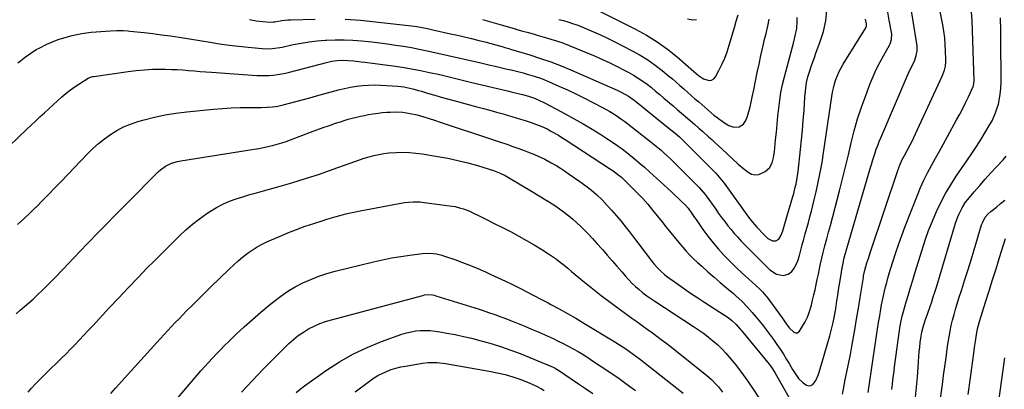
# Model space of a CAD drawing. Units: inches. Extents: x 1889953 to 1895297, y 448466 to 453799.
# Drawn here: x 1894239 to 1894860, y 448923 to 449156 of the extents above; entities that cross this region are included whole.
import ezdxf

# ---------------------------------------------------------------- set-up
doc = ezdxf.new("R2010")
doc.units = ezdxf.units.IN
doc.header["$MEASUREMENT"] = 0
doc.layers.add('7', color=7, linetype='Continuous')
doc.layers.add('8', color=7, linetype='Continuous')

msp = doc.modelspace()

# ---------------------------------------------------------------- linework, layer by layer
at = {"layer": '7', "color": 18}
for points in [[(1894757.9, 448919.92, 1852), (1894758.64, 448923.97, 1852), (1894759.44, 448928.02, 1852), (1894759.84, 448929.93, 1852), (1894760.86, 448934.93, 1852), (1894761.85, 448939.93, 1852), (1894762.81, 448944.95, 1852), (1894763.73, 448949.96, 1852), (1894764.38, 448953.58, 1852), (1894765.59, 448960.42, 1852), (1894766.77, 448967.26, 1852), (1894767.91, 448974.1, 1852), (1894769.02, 448980.95, 1852), (1894771.03, 448993.51, 1852), (1894771.2, 448994.46, 1852), (1894772.01, 448998.19, 1852), (1894773.31, 449002.66, 1852), (1894774.42, 449006.18, 1852), (1894775.57, 449009.7, 1852), (1894792.79, 449061.02, 1852), (1894794, 449064.28, 1852), (1894795.41, 449067.46, 1852), (1894796.97, 449070.57, 1852), (1894798.61, 449073.64, 1852), (1894800.6, 449077.29, 1852), (1894801.77, 449079.54, 1852), (1894802.89, 449081.83, 1852), (1894803.98, 449084.12, 1852), (1894820.72, 449120.46, 1852), (1894822.14, 449124.23, 1852), (1894822.79, 449126.84, 1852), (1894823.08, 449129.49, 1852), (1894823.11, 449130.84, 1852), (1894822.97, 449136.46, 1852), (1894822.75, 449140.6, 1852), (1894822.4, 449144.73, 1852), (1894821.83, 449148.84, 1852), (1894821.12, 449152.93, 1852), (1894817.51, 449170.82, 1852)], [(1894231.82, 449076.44, 1848), (1894242.97, 449087, 1848), (1894245.73, 449089.62, 1848), (1894248.5, 449092.23, 1848), (1894251.28, 449094.82, 1848), (1894254.08, 449097.4, 1848), (1894265.13, 449107.45, 1848), (1894267.82, 449109.76, 1848), (1894270.59, 449111.97, 1848), (1894273.48, 449114.02, 1848), (1894276.45, 449115.97, 1848), (1894281.7, 449119.21, 1848), (1894282.11, 449119.44, 1848), (1894283.85, 449120.1, 1848), (1894284.76, 449120.3, 1848), (1894285.22, 449120.38, 1848), (1894306.97, 449123.53, 1848), (1894312.1, 449124.15, 1848), (1894317.24, 449124.62, 1848), (1894322.39, 449124.86, 1848), (1894327.56, 449124.94, 1848), (1894330.63, 449124.92, 1848), (1894334.27, 449124.85, 1848), (1894337.9, 449124.71, 1848), (1894341.52, 449124.47, 1848), (1894345.14, 449124.17, 1848), (1894348.76, 449123.83, 1848), (1894352.38, 449123.51, 1848), (1894356.01, 449123.23, 1848), (1894359.63, 449122.97, 1848), (1894388.11, 449121.04, 1848), (1894390.73, 449120.93, 1848), (1894393.34, 449120.91, 1848), (1894395.95, 449121.02, 1848), (1894398.56, 449121.23, 1848), (1894401.16, 449121.56, 1848), (1894403.75, 449121.97, 1848), (1894406.31, 449122.49, 1848), (1894408.86, 449123.1, 1848), (1894432.11, 449129.19, 1848), (1894435.51, 449129.94, 1848), (1894438.97, 449130.4, 1848), (1894442.45, 449130.57, 1848), (1894445.93, 449130.43, 1848), (1894449.37, 449130.12, 1848), (1894453.98, 449129.62, 1848), (1894456.27, 449129.33, 1848), (1894474.12, 449126.99, 1848), (1894479.93, 449126.15, 1848), (1894485.73, 449125.21, 1848), (1894491.5, 449124.13, 1848), (1894497.25, 449122.95, 1848), (1894503.65, 449121.56, 1848), (1894506.19, 449120.99, 1848), (1894508.72, 449120.39, 1848), (1894511.24, 449119.75, 1848), (1894513.76, 449119.08, 1848), (1894516.27, 449118.41, 1848), (1894518.79, 449117.76, 1848), (1894521.32, 449117.14, 1848), (1894523.85, 449116.54, 1848), (1894546.51, 449111.26, 1848), (1894548.71, 449110.74, 1848), (1894553.1, 449109.67, 1848), (1894555.8, 449108.99, 1848), (1894559.64, 449107.89, 1848), (1894563.41, 449106.55, 1848), (1894567.09, 449104.98, 1848), (1894568.9, 449104.12, 1848), (1894570.68, 449103.21, 1848), (1894582.91, 449096.71, 1848), (1894588.6, 449093.6, 1848), (1894594.24, 449090.4, 1848), (1894599.8, 449087.07, 1848), (1894605.31, 449083.64, 1848), (1894609.02, 449081.27, 1848), (1894612.6, 449078.92, 1848), (1894616.12, 449076.49, 1848), (1894619.57, 449073.96, 1848), (1894622.97, 449071.36, 1848), (1894626.31, 449068.67, 1848), (1894629.6, 449065.93, 1848), (1894632.83, 449063.12, 1848), (1894636.02, 449060.26, 1848), (1894649.83, 449047.61, 1848), (1894651.41, 449046.15, 1848), (1894654.55, 449043.18, 1848), (1894656.1, 449041.68, 1848), (1894658.72, 449039.13, 1848), (1894660.44, 449037.14, 1848), (1894662.72, 449033.83, 1848), (1894664.51, 449031.27, 1848), (1894665.4, 449030, 1848), (1894669.73, 449023.85, 1848), (1894672.88, 449019.57, 1848), (1894676.15, 449015.4, 1848), (1894679.6, 449011.37, 1848), (1894683.18, 449007.44, 1848), (1894683.2, 449007.42, 1848), (1894686.91, 449003.6, 1848), (1894690.69, 448999.84, 1848), (1894694.55, 448996.17, 1848), (1894698.47, 448992.56, 1848), (1894705.48, 448986.26, 1848), (1894707.32, 448984.47, 1848), (1894709.56, 448981.88, 1848), (1894710.07, 448981.2, 1848), (1894719.77, 448967.94, 1848), (1894721.53, 448965.49, 1848), (1894724.22, 448961.69, 1848), (1894727.1, 448958.88, 1848), (1894729.06, 448958.42, 1848), (1894730.73, 448959.55, 1848), (1894732.71, 448962.72, 1848), (1894734.28, 448965.51, 1848), (1894735.69, 448968.38, 1848), (1894736.83, 448971.36, 1848), (1894738.2, 448975.94, 1848), (1894739.03, 448979.19, 1848), (1894739.83, 448982.45, 1848), (1894740.56, 448985.73, 1848), (1894741.25, 448989.02, 1848), (1894741.93, 448992.31, 1848), (1894742.62, 448995.6, 1848), (1894743.34, 448998.88, 1848), (1894744.07, 449002.16, 1848), (1894745.68, 449009.2, 1848), (1894746.72, 449013.5, 1848), (1894747.87, 449017.78, 1848), (1894749.06, 449022.04, 1848), (1894750.2, 449026.32, 1848), (1894755.91, 449048.22, 1848), (1894757.85, 449055.79, 1848), (1894759.74, 449063.37, 1848), (1894761.58, 449070.96, 1848), (1894763.38, 449078.56, 1848), (1894765.31, 449086.12, 1848), (1894767.43, 449093.63, 1848), (1894769.86, 449101.03, 1848), (1894772.5, 449108.38, 1848), (1894775.36, 449115.88, 1848), (1894777.2, 449120.37, 1848), (1894779.17, 449124.79, 1848), (1894781.35, 449129.11, 1848), (1894783.68, 449133.37, 1848), (1894787.61, 449140.19, 1848), (1894788.03, 449141, 1848), (1894788.89, 449143.58, 1848), (1894788.93, 449147.19, 1848), (1894787.41, 449155.79, 1848), (1894786.43, 449160.99, 1848)], [(1894444.02, 449156.45, 1844), (1894453.53, 449155.82, 1844), (1894463.02, 449154.92, 1844), (1894485.87, 449152.24, 1844), (1894489.23, 449151.79, 1844), (1894492.57, 449151.21, 1844), (1894495.9, 449150.54, 1844), (1894499.21, 449149.83, 1844), (1894510.47, 449147.32, 1844), (1894514.92, 449146.32, 1844), (1894519.36, 449145.29, 1844), (1894523.79, 449144.23, 1844), (1894528.22, 449143.14, 1844), (1894533.17, 449141.91, 1844), (1894535.12, 449141.41, 1844), (1894539, 449140.35, 1844), (1894543.61, 449139.02, 1844), (1894544.8, 449138.68, 1844), (1894547.18, 449138.02, 1844), (1894548.37, 449137.67, 1844), (1894560.56, 449133.94, 1844), (1894567.2, 449131.79, 1844), (1894573.79, 449129.49, 1844), (1894580.3, 449126.96, 1844), (1894586.75, 449124.29, 1844), (1894614.25, 449112.35, 1844), (1894615.73, 449111.68, 1844), (1894618.65, 449110.26, 1844), (1894622.88, 449107.87, 1844), (1894626.46, 449105.31, 1844), (1894627.33, 449104.63, 1844), (1894628.19, 449103.95, 1844), (1894648.55, 449087.54, 1844), (1894652.25, 449084.51, 1844), (1894654.89, 449082.2, 1844), (1894658.12, 449079.13, 1844), (1894658.91, 449078.34, 1844), (1894674.44, 449062.9, 1844), (1894675.6, 449061.73, 1844), (1894677.87, 449059.35, 1844), (1894680.06, 449056.9, 1844), (1894682.12, 449054.34, 1844), (1894683.1, 449053.03, 1844), (1894698.55, 449031.63, 1844), (1894701.03, 449028.35, 1844), (1894703.73, 449025.25, 1844), (1894708.25, 449020.55, 1844), (1894709.08, 449019.72, 1844), (1894710.82, 449018.16, 1844), (1894713.69, 449016.52, 1844), (1894715.8, 449016.61, 1844), (1894717.65, 449017.65, 1844), (1894719.15, 449020.15, 1844), (1894720.17, 449023, 1844), (1894721.05, 449025.91, 1844), (1894721.86, 449028.84, 1844), (1894722.7, 449031.76, 1844), (1894726.5, 449044.6, 1844), (1894727.06, 449046.55, 1844), (1894728.07, 449050.48, 1844), (1894728.53, 449052.46, 1844), (1894729.3, 449056.45, 1844), (1894729.85, 449060.47, 1844), (1894731.38, 449074.29, 1844), (1894732.01, 449080.42, 1844), (1894732.6, 449086.55, 1844), (1894733.12, 449092.69, 1844), (1894733.59, 449098.84, 1844), (1894734.19, 449107.49, 1844), (1894734.49, 449111.13, 1844), (1894734.86, 449114.78, 1844), (1894735.12, 449116.58, 1844), (1894735.92, 449120.13, 1844), (1894737.16, 449123.96, 1844), (1894738.12, 449126.73, 1844), (1894739.09, 449129.49, 1844), (1894740.09, 449132.24, 1844), (1894741.11, 449134.99, 1844), (1894743.87, 449142.34, 1844), (1894745.88, 449148.83, 1844), (1894747.36, 449155.4, 1844), (1894748.07, 449162.09, 1844)], [(1894601.99, 449162.82, 1838), (1894627.27, 449150.13, 1838), (1894634.2, 449146.32, 1838), (1894640.91, 449142.2, 1838), (1894647.31, 449137.59, 1838), (1894653.49, 449132.66, 1838), (1894664.08, 449123.57, 1838), (1894666.92, 449120.98, 1838), (1894670.07, 449118.89, 1838), (1894673.72, 449117.77, 1838), (1894675.25, 449117.94, 1838), (1894676.55, 449118.76, 1838), (1894677.69, 449120.03, 1838), (1894679.87, 449124.08, 1838), (1894681.8, 449127.95, 1838), (1894683.56, 449131.89, 1838), (1894685.07, 449135.93, 1838), (1894686.42, 449140.03, 1838), (1894689.71, 449151.23, 1838), (1894690.85, 449155.24, 1838), (1894691.95, 449159.25, 1838)], [(1894774.13, 448920.95, 1854), (1894779.32, 448956.68, 1854), (1894779.96, 448960.91, 1854), (1894780.63, 448965.14, 1854), (1894781.33, 448969.36, 1854), (1894782.07, 448973.58, 1854), (1894782.56, 448976.33, 1854), (1894783.1, 448979.16, 1854), (1894783.69, 448981.98, 1854), (1894784.35, 448984.79, 1854), (1894785.05, 448987.59, 1854), (1894785.8, 448990.37, 1854), (1894786.57, 448993.15, 1854), (1894787.38, 448995.91, 1854), (1894788.21, 448998.67, 1854), (1894789.83, 449003.97, 1854), (1894791.55, 449009.35, 1854), (1894793.34, 449014.7, 1854), (1894795.26, 449020.02, 1854), (1894797.25, 449025.3, 1854), (1894805.11, 449045.39, 1854), (1894807.1, 449050.19, 1854), (1894809.21, 449054.93, 1854), (1894811.52, 449059.58, 1854), (1894813.95, 449064.17, 1854), (1894816.47, 449068.72, 1854), (1894819, 449073.26, 1854), (1894821.52, 449077.81, 1854), (1894824.05, 449082.36, 1854), (1894829.92, 449092.93, 1854), (1894831.86, 449096.51, 1854), (1894833.75, 449100.12, 1854), (1894835.56, 449103.77, 1854), (1894837.31, 449107.45, 1854), (1894840.35, 449114, 1854), (1894840.53, 449114.43, 1854), (1894841.06, 449117.62, 1854), (1894839.62, 449155.74, 1854), (1894839.32, 449161.02, 1854)], [(1894237.35, 449128.88, 1846), (1894238.95, 449130.18, 1846), (1894242.19, 449132.73, 1846), (1894245.52, 449135.15, 1846), (1894249.02, 449137.29, 1846), (1894250.84, 449138.25, 1846), (1894255.76, 449140.66, 1846), (1894259.25, 449142.22, 1846), (1894262.8, 449143.63, 1846), (1894266.44, 449144.8, 1846), (1894270.14, 449145.8, 1846), (1894271.64, 449146.16, 1846), (1894274.64, 449146.81, 1846), (1894277.65, 449147.39, 1846), (1894280.68, 449147.86, 1846), (1894283.72, 449148.26, 1846), (1894286.83, 449148.57, 1846), (1894289.82, 449148.83, 1846), (1894292.83, 449149.02, 1846), (1894295.83, 449149.16, 1846), (1894299.82, 449149.31, 1846), (1894303.88, 449149.32, 1846), (1894306.92, 449149.13, 1846), (1894307.94, 449149.04, 1846), (1894317.01, 449148.05, 1846), (1894322.56, 449147.41, 1846), (1894328.09, 449146.7, 1846), (1894333.61, 449145.91, 1846), (1894339.13, 449145.06, 1846), (1894358.66, 449141.9, 1846), (1894364.65, 449140.98, 1846), (1894370.66, 449140.15, 1846), (1894376.68, 449139.42, 1846), (1894382.71, 449138.77, 1846), (1894391.6, 449137.9, 1846), (1894396.36, 449137.8, 1846), (1894399.53, 449138.11, 1846), (1894402.68, 449138.62, 1846), (1894404.24, 449138.93, 1846), (1894411.15, 449140.43, 1846), (1894416.17, 449141.41, 1846), (1894421.22, 449142.22, 1846), (1894426.31, 449142.8, 1846), (1894431.41, 449143.23, 1846), (1894432.21, 449143.27, 1846), (1894437.72, 449143.47, 1846), (1894443.24, 449143.48, 1846), (1894448.74, 449143.23, 1846), (1894454.25, 449142.8, 1846), (1894460.75, 449142.13, 1846), (1894465.77, 449141.56, 1846), (1894470.78, 449140.93, 1846), (1894475.77, 449140.2, 1846), (1894480.76, 449139.41, 1846), (1894485.73, 449138.53, 1846), (1894490.7, 449137.59, 1846), (1894495.64, 449136.58, 1846), (1894500.58, 449135.51, 1846), (1894527.79, 449129.38, 1846), (1894528.66, 449129.18, 1846), (1894530.39, 449128.77, 1846), (1894532.98, 449128.12, 1846), (1894534.71, 449127.7, 1846), (1894538.68, 449126.78, 1846), (1894541.22, 449126.2, 1846), (1894543.75, 449125.62, 1846), (1894546.29, 449125.06, 1846), (1894548.83, 449124.5, 1846), (1894551.36, 449123.92, 1846), (1894553.88, 449123.29, 1846), (1894556.39, 449122.61, 1846), (1894558.88, 449121.88, 1846), (1894563.34, 449120.52, 1846), (1894567.86, 449118.99, 1846), (1894572.28, 449117.19, 1846), (1894578.81, 449114.29, 1846), (1894584.24, 449111.83, 1846), (1894589.63, 449109.29, 1846), (1894594.98, 449106.64, 1846), (1894600.28, 449103.92, 1846), (1894606.88, 449100.46, 1846), (1894610.91, 449098.23, 1846), (1894614.84, 449095.83, 1846), (1894618.65, 449093.25, 1846), (1894620.51, 449091.89, 1846), (1894622.35, 449090.5, 1846), (1894637.17, 449078.9, 1846), (1894639.27, 449077.22, 1846), (1894641.35, 449075.51, 1846), (1894643.38, 449073.75, 1846), (1894645.39, 449071.96, 1846), (1894647.36, 449070.13, 1846), (1894649.32, 449068.29, 1846), (1894651.25, 449066.41, 1846), (1894653.16, 449064.52, 1846), (1894666.6, 449051.04, 1846), (1894667.3, 449050.34, 1846), (1894668.65, 449048.9, 1846), (1894671.18, 449045.87, 1846), (1894671.76, 449045.07, 1846), (1894677.82, 449036.52, 1846), (1894679.69, 449033.9, 1846), (1894681.59, 449031.31, 1846), (1894683.53, 449028.73, 1846), (1894685.48, 449026.18, 1846), (1894687.5, 449023.67, 1846), (1894689.57, 449021.22, 1846), (1894691.73, 449018.84, 1846), (1894693.94, 449016.51, 1846), (1894710.87, 448999.35, 1846), (1894712.09, 448998.24, 1846), (1894716.22, 448995.6, 1846), (1894720.71, 448994.77, 1846), (1894723.51, 448995.54, 1846), (1894725.78, 448997.21, 1846), (1894727.39, 448999.45, 1846), (1894729.39, 449003.26, 1846), (1894730.15, 449005.26, 1846), (1894730.78, 449007.32, 1846), (1894732.5, 449014.02, 1846), (1894733.43, 449017.57, 1846), (1894734.37, 449021.12, 1846), (1894735.35, 449024.66, 1846), (1894736.35, 449028.2, 1846), (1894737.34, 449031.73, 1846), (1894738.29, 449035.28, 1846), (1894739.18, 449038.84, 1846), (1894740.04, 449042.41, 1846), (1894741.23, 449047.51, 1846), (1894742.58, 449053.65, 1846), (1894743.83, 449059.81, 1846), (1894744.93, 449066, 1846), (1894745.92, 449072.21, 1846), (1894751.16, 449107.71, 1846), (1894751.63, 449110.4, 1846), (1894752.19, 449113.07, 1846), (1894752.9, 449115.71, 1846), (1894753.7, 449118.33, 1846), (1894754.67, 449120.88, 1846), (1894755.74, 449123.39, 1846), (1894756.99, 449125.81, 1846), (1894758.35, 449128.18, 1846), (1894772.55, 449150.95, 1846), (1894773.03, 449152.17, 1846), (1894773.05, 449153.47, 1846), (1894772.48, 449156.59, 1846)], [(1894383.55, 449156.22, 1844), (1894387.75, 449155.5, 1844), (1894391.97, 449154.96, 1844), (1894396.77, 449154.57, 1844), (1894398.46, 449154.75, 1844), (1894399.58, 449154.93, 1844), (1894404, 449155.67, 1844), (1894407.72, 449156.06, 1844), (1894409.59, 449156.15, 1844), (1894424.94, 449156.59, 1844)], [(1894530.71, 449156.31, 1842), (1894536.61, 449154.69, 1842), (1894542.49, 449152.98, 1842), (1894550.6, 449150.52, 1842), (1894552.41, 449149.99, 1842), (1894556.04, 449148.97, 1842), (1894559.69, 449148.01, 1842), (1894563.32, 449147.01, 1842), (1894565.14, 449146.49, 1842), (1894571.11, 449144.75, 1842), (1894575.88, 449143.27, 1842), (1894580.61, 449141.68, 1842), (1894585.29, 449139.94, 1842), (1894589.93, 449138.09, 1842), (1894601.79, 449133.12, 1842), (1894606.44, 449131.09, 1842), (1894611.06, 449128.98, 1842), (1894615.62, 449126.74, 1842), (1894620.13, 449124.41, 1842), (1894623.03, 449122.86, 1842), (1894626.02, 449121.17, 1842), (1894628.94, 449119.38, 1842), (1894631.77, 449117.44, 1842), (1894634.54, 449115.41, 1842), (1894637.24, 449113.29, 1842), (1894639.92, 449111.13, 1842), (1894642.57, 449108.94, 1842), (1894645.19, 449106.72, 1842), (1894650.88, 449101.82, 1842), (1894653.6, 449099.48, 1842), (1894656.33, 449097.15, 1842), (1894659.07, 449094.82, 1842), (1894661.81, 449092.5, 1842), (1894664.68, 449090.05, 1842), (1894667.25, 449087.82, 1842), (1894669.8, 449085.55, 1842), (1894673.34, 449082.34, 1842), (1894675.35, 449080.51, 1842), (1894677.36, 449078.67, 1842), (1894679.37, 449076.84, 1842), (1894682.01, 449074.43, 1842), (1894685.37, 449071.3, 1842), (1894688.66, 449068.1, 1842), (1894692.01, 449064.96, 1842), (1894695.55, 449062.04, 1842), (1894698.29, 449059.91, 1842), (1894700.52, 449058.79, 1842), (1894702.79, 449058.23, 1842), (1894705.1, 449058.53, 1842), (1894709.11, 449060.42, 1842), (1894711.71, 449062.7, 1842), (1894713.38, 449065.74, 1842), (1894714.36, 449069.21, 1842), (1894714.93, 449072.77, 1842), (1894715.67, 449080.28, 1842), (1894716.17, 449085.29, 1842), (1894716.66, 449090.3, 1842), (1894717.15, 449095.31, 1842), (1894717.63, 449100.32, 1842), (1894718.24, 449105.31, 1842), (1894719.01, 449110.27, 1842), (1894720.03, 449115.19, 1842), (1894721.22, 449120.07, 1842), (1894726.36, 449139.14, 1842), (1894726.95, 449141.4, 1842), (1894728.05, 449145.95, 1842), (1894728.95, 449150.54, 1842), (1894729.29, 449155.16, 1842), (1894729.25, 449157.49, 1842)], [(1894659.95, 449156.7, 1836), (1894663.38, 449156.09, 1836), (1894665.81, 449156.35, 1836)], [(1894789.08, 448922.84, 1856), (1894789.43, 448926.16, 1856), (1894789.73, 448928.91, 1856), (1894790.05, 448931.66, 1856), (1894790.39, 448934.41, 1856), (1894790.74, 448937.16, 1856), (1894793.8, 448960.05, 1856), (1894794.25, 448963.06, 1856), (1894794.81, 448966.06, 1856), (1894795.49, 448969.02, 1856), (1894795.88, 448970.5, 1856), (1894796.29, 448971.96, 1856), (1894798.12, 448978.12, 1856), (1894799.48, 448982.65, 1856), (1894800.84, 448987.19, 1856), (1894802.2, 448991.72, 1856), (1894803.58, 448996.25, 1856), (1894808.07, 449011.03, 1856), (1894810.06, 449017.13, 1856), (1894812.21, 449023.18, 1856), (1894814.59, 449029.13, 1856), (1894817.13, 449035.03, 1856), (1894819.93, 449040.79, 1856), (1894822.93, 449046.45, 1856), (1894826.21, 449051.94, 1856), (1894829.7, 449057.33, 1856), (1894836.41, 449067.14, 1856), (1894839.44, 449071.65, 1856), (1894842.41, 449076.2, 1856), (1894845.3, 449080.8, 1856), (1894848.14, 449085.43, 1856), (1894850.91, 449090.06, 1856), (1894852.23, 449092.45, 1856), (1894853.44, 449094.88, 1856), (1894854.48, 449097.4, 1856), (1894855.57, 449100.5, 1856), (1894856.25, 449102.86, 1856), (1894857.24, 449107.65, 1856), (1894857.75, 449112.53, 1856), (1894857.97, 449117.43, 1856), (1894858, 449119.89, 1856), (1894857.85, 449141.32, 1856), (1894857.77, 449149.33, 1856), (1894857.65, 449157.33, 1856)], [(1894236.2, 448970.45, 1852), (1894238.93, 448972.76, 1852), (1894241.66, 448975.1, 1852), (1894244.35, 448977.46, 1852), (1894247.01, 448979.87, 1852), (1894250, 448982.65, 1852), (1894252.77, 448985.3, 1852), (1894255.51, 448987.99, 1852), (1894258.21, 448990.72, 1852), (1894260.87, 448993.48, 1852), (1894269.9, 449002.98, 1852), (1894271.91, 449005.09, 1852), (1894273.92, 449007.2, 1852), (1894275.92, 449009.3, 1852), (1894277.93, 449011.4, 1852), (1894279.95, 449013.5, 1852), (1894281.97, 449015.59, 1852), (1894284, 449017.67, 1852), (1894286.04, 449019.75, 1852), (1894325.9, 449060.13, 1852), (1894327.39, 449061.49, 1852), (1894330.66, 449063.83, 1852), (1894334.3, 449065.59, 1852), (1894338.16, 449066.79, 1852), (1894340.15, 449067.19, 1852), (1894386.45, 449074.37, 1852), (1894389.4, 449074.88, 1852), (1894392.33, 449075.43, 1852), (1894395.25, 449076.07, 1852), (1894398.16, 449076.77, 1852), (1894401.04, 449077.56, 1852), (1894403.9, 449078.41, 1852), (1894406.73, 449079.36, 1852), (1894409.54, 449080.38, 1852), (1894422.18, 449085.19, 1852), (1894426.11, 449086.65, 1852), (1894430.04, 449088.08, 1852), (1894434, 449089.47, 1852), (1894437.96, 449090.82, 1852), (1894440.93, 449091.81, 1852), (1894443.43, 449092.61, 1852), (1894445.94, 449093.36, 1852), (1894448.48, 449094.05, 1852), (1894451.02, 449094.69, 1852), (1894453.58, 449095.27, 1852), (1894456.15, 449095.8, 1852), (1894458.74, 449096.27, 1852), (1894461.33, 449096.68, 1852), (1894464.77, 449097.19, 1852), (1894467.37, 449097.52, 1852), (1894469.97, 449097.77, 1852), (1894472.58, 449097.91, 1852), (1894475.91, 449097.97, 1852), (1894480.42, 449097.76, 1852), (1894484.89, 449097.08, 1852), (1894489.31, 449096.06, 1852), (1894493.67, 449094.82, 1852), (1894496.37, 449093.97, 1852), (1894501.04, 449092.48, 1852), (1894503.37, 449091.71, 1852), (1894538.17, 449080.22, 1852), (1894542.05, 449078.92, 1852), (1894545.92, 449077.6, 1852), (1894549.78, 449076.25, 1852), (1894553.63, 449074.87, 1852), (1894556.89, 449073.7, 1852), (1894559.1, 449072.87, 1852), (1894563.47, 449071.09, 1852), (1894567.76, 449069.13, 1852), (1894569.88, 449068.09, 1852), (1894574.04, 449065.87, 1852), (1894577.48, 449063.89, 1852), (1894579.96, 449062.39, 1852), (1894582.39, 449060.81, 1852), (1894584.79, 449059.19, 1852), (1894592.11, 449054.09, 1852), (1894595.78, 449051.38, 1852), (1894599.35, 449048.56, 1852), (1894602.77, 449045.55, 1852), (1894606.08, 449042.41, 1852), (1894609.41, 449038.98, 1852), (1894612.36, 449035.79, 1852), (1894615.2, 449032.5, 1852), (1894617.97, 449029.15, 1852), (1894620.67, 449025.74, 1852), (1894623.36, 449022.32, 1852), (1894626.03, 449018.88, 1852), (1894628.68, 449015.43, 1852), (1894638.03, 449003.22, 1852), (1894639.01, 449001.99, 1852), (1894641.05, 448999.62, 1852), (1894643.24, 448997.37, 1852), (1894645.6, 448995.32, 1852), (1894646.85, 448994.37, 1852), (1894653.1, 448989.86, 1852), (1894657.53, 448986.72, 1852), (1894661.99, 448983.64, 1852), (1894666.51, 448980.63, 1852), (1894671.05, 448977.68, 1852), (1894683.41, 448969.8, 1852), (1894685.74, 448968.2, 1852), (1894687.95, 448966.44, 1852), (1894690.73, 448963.86, 1852), (1894693.31, 448960.91, 1852), (1894693.94, 448960.16, 1852), (1894711.65, 448938.7, 1852), (1894712.93, 448937.03, 1852), (1894715.21, 448933.48, 1852), (1894716.27, 448931.65, 1852), (1894725.04, 448916.01, 1852)], [(1894243.86, 448921.08, 1854), (1894246.05, 448923.62, 1854), (1894248.32, 448926.1, 1854), (1894250.67, 448928.51, 1854), (1894253.04, 448930.9, 1854), (1894255.43, 448933.27, 1854), (1894257.84, 448935.62, 1854), (1894262.06, 448939.7, 1854), (1894264.95, 448942.52, 1854), (1894267.83, 448945.37, 1854), (1894270.67, 448948.25, 1854), (1894273.49, 448951.15, 1854), (1894276.29, 448954.07, 1854), (1894279.08, 448957.01, 1854), (1894281.84, 448959.96, 1854), (1894284.59, 448962.93, 1854), (1894295.1, 448974.35, 1854), (1894301.02, 448980.71, 1854), (1894306.98, 448987.03, 1854), (1894313, 448993.29, 1854), (1894319.06, 448999.5, 1854), (1894323.39, 449003.88, 1854), (1894327.34, 449007.86, 1854), (1894331.3, 449011.82, 1854), (1894335.3, 449015.76, 1854), (1894339.31, 449019.67, 1854), (1894343.42, 449023.46, 1854), (1894347.66, 449027.1, 1854), (1894352.08, 449030.51, 1854), (1894356.63, 449033.77, 1854), (1894359.02, 449035.39, 1854), (1894362.83, 449037.74, 1854), (1894366.76, 449039.85, 1854), (1894370.86, 449041.62, 1854), (1894375.07, 449043.14, 1854), (1894379.38, 449044.47, 1854), (1894383.69, 449045.76, 1854), (1894388.02, 449047, 1854), (1894392.36, 449048.22, 1854), (1894401.39, 449050.7, 1854), (1894410.22, 449053.23, 1854), (1894419, 449055.9, 1854), (1894427.71, 449058.78, 1854), (1894436.39, 449061.8, 1854), (1894450, 449066.71, 1854), (1894452.99, 449067.75, 1854), (1894456, 449068.73, 1854), (1894459.04, 449069.62, 1854), (1894462.1, 449070.46, 1854), (1894465.18, 449071.16, 1854), (1894468.29, 449071.73, 1854), (1894471.42, 449072.1, 1854), (1894476.39, 449072.43, 1854), (1894480.46, 449072.49, 1854), (1894484.52, 449072.38, 1854), (1894488.57, 449072.03, 1854), (1894492.6, 449071.5, 1854), (1894502.49, 449069.9, 1854), (1894508.8, 449068.75, 1854), (1894515.08, 449067.42, 1854), (1894521.29, 449065.85, 1854), (1894527.47, 449064.1, 1854), (1894537.53, 449061.04, 1854), (1894541.88, 449059.39, 1854), (1894545, 449057.8, 1854), (1894546.01, 449057.21, 1854), (1894562.58, 449047.25, 1854), (1894564.99, 449045.8, 1854), (1894567.4, 449044.35, 1854), (1894569.81, 449042.91, 1854), (1894572.22, 449041.47, 1854), (1894574.61, 449039.99, 1854), (1894576.97, 449038.47, 1854), (1894579.28, 449036.87, 1854), (1894581.56, 449035.22, 1854), (1894582.48, 449034.53, 1854), (1894585.15, 449032.45, 1854), (1894587.75, 449030.29, 1854), (1894590.25, 449028.02, 1854), (1894592.69, 449025.68, 1854), (1894594.07, 449024.3, 1854), (1894597.12, 449021.19, 1854), (1894600.13, 449018.03, 1854), (1894603.06, 449014.8, 1854), (1894605.96, 449011.54, 1854), (1894606.33, 449011.11, 1854), (1894609.38, 449007.6, 1854), (1894612.42, 449004.09, 1854), (1894615.47, 449000.57, 1854), (1894618.51, 448997.06, 1854), (1894620.8, 448994.42, 1854), (1894622.86, 448992.15, 1854), (1894624.99, 448989.95, 1854), (1894627.22, 448987.84, 1854), (1894629.51, 448985.81, 1854), (1894631.89, 448983.87, 1854), (1894634.32, 448981.99, 1854), (1894636.81, 448980.21, 1854), (1894639.35, 448978.49, 1854), (1894663.83, 448962.56, 1854), (1894666.98, 448960.44, 1854), (1894670.09, 448958.25, 1854), (1894673.13, 448955.96, 1854), (1894676.11, 448953.6, 1854), (1894678.98, 448951.11, 1854), (1894681.73, 448948.5, 1854), (1894684.31, 448945.73, 1854), (1894686.78, 448942.85, 1854), (1894690.13, 448938.69, 1854), (1894694.08, 448933.56, 1854), (1894697.89, 448928.34, 1854), (1894701.49, 448922.97, 1854), (1894704.95, 448917.5, 1854)], [(1894803.95, 448917.93, 1858), (1894804.62, 448924.22, 1858), (1894805.17, 448930.53, 1858), (1894805.63, 448936.84, 1858), (1894806.05, 448943.65, 1858), (1894806.28, 448946.56, 1858), (1894806.57, 448949.47, 1858), (1894806.94, 448952.36, 1858), (1894807.37, 448955.25, 1858), (1894808.03, 448958.94, 1858), (1894809.04, 448962.99, 1858), (1894810.32, 448966.98, 1858), (1894811.67, 448970.95, 1858), (1894813.11, 448975.08, 1858), (1894814.15, 448978.13, 1858), (1894815.17, 448981.2, 1858), (1894816.15, 448984.28, 1858), (1894817.09, 448987.37, 1858), (1894829.2, 449027.76, 1858), (1894830.58, 449031.78, 1858), (1894831.4, 449033.74, 1858), (1894833.29, 449037.54, 1858), (1894835.6, 449041.08, 1858), (1894836.91, 449042.75, 1858), (1894841, 449047.55, 1858), (1894844.45, 449051.55, 1858), (1894847.94, 449055.52, 1858), (1894851.48, 449059.44, 1858), (1894855.06, 449063.33, 1858), (1894859.25, 449067.81, 1858), (1894861.14, 449069.96, 1858)], [(1894295.95, 448920.17, 1856), (1894298.99, 448923.57, 1856), (1894325.11, 448952.45, 1856), (1894327.41, 448954.99, 1856), (1894329.72, 448957.51, 1856), (1894332.05, 448960.03, 1856), (1894334.38, 448962.53, 1856), (1894336.73, 448965.02, 1856), (1894339.1, 448967.49, 1856), (1894341.49, 448969.94, 1856), (1894343.9, 448972.37, 1856), (1894347.42, 448975.9, 1856), (1894351.61, 448980.08, 1856), (1894355.81, 448984.24, 1856), (1894360.02, 448988.39, 1856), (1894364.25, 448992.53, 1856), (1894370.88, 448999.01, 1856), (1894373.6, 449001.56, 1856), (1894376.38, 449004.03, 1856), (1894379.25, 449006.4, 1856), (1894382.19, 449008.69, 1856), (1894385.24, 449010.82, 1856), (1894388.38, 449012.79, 1856), (1894391.64, 449014.54, 1856), (1894394.99, 449016.15, 1856), (1894402.48, 449019.41, 1856), (1894407.85, 449021.66, 1856), (1894413.26, 449023.81, 1856), (1894418.74, 449025.78, 1856), (1894424.25, 449027.66, 1856), (1894429.43, 449029.33, 1856), (1894432.4, 449030.26, 1856), (1894435.37, 449031.17, 1856), (1894438.35, 449032.03, 1856), (1894441.35, 449032.86, 1856), (1894444.36, 449033.64, 1856), (1894447.38, 449034.36, 1856), (1894450.41, 449035.01, 1856), (1894453.46, 449035.61, 1856), (1894481.37, 449040.71, 1856), (1894484.11, 449041.1, 1856), (1894486.88, 449041.27, 1856), (1894489.66, 449041.23, 1856), (1894491.04, 449041.13, 1856), (1894492.42, 449040.99, 1856), (1894509.77, 449038.81, 1856), (1894513.34, 449038.21, 1856), (1894516.85, 449037.32, 1856), (1894518.58, 449036.77, 1856), (1894521.95, 449035.46, 1856), (1894523.6, 449034.71, 1856), (1894529.39, 449031.9, 1856), (1894533.91, 449029.69, 1856), (1894538.42, 449027.45, 1856), (1894542.91, 449025.19, 1856), (1894547.39, 449022.9, 1856), (1894548.66, 449022.24, 1856), (1894553.59, 449019.61, 1856), (1894558.47, 449016.9, 1856), (1894563.27, 449014.05, 1856), (1894568.02, 449011.11, 1856), (1894572.34, 449008.36, 1856), (1894574.86, 449006.69, 1856), (1894577.34, 449004.95, 1856), (1894579.75, 449003.12, 1856), (1894582.11, 449001.23, 1856), (1894584.44, 448999.29, 1856), (1894586.77, 448997.35, 1856), (1894589.09, 448995.4, 1856), (1894591.42, 448993.45, 1856), (1894592.94, 448992.17, 1856), (1894596.04, 448989.61, 1856), (1894599.17, 448987.09, 1856), (1894602.34, 448984.62, 1856), (1894605.55, 448982.19, 1856), (1894617.66, 448973.16, 1856), (1894620.06, 448971.38, 1856), (1894622.47, 448969.61, 1856), (1894624.89, 448967.86, 1856), (1894627.32, 448966.11, 1856), (1894629.75, 448964.37, 1856), (1894632.18, 448962.63, 1856), (1894634.6, 448960.88, 1856), (1894637.86, 448958.52, 1856), (1894640.69, 448956.45, 1856), (1894643.49, 448954.35, 1856), (1894646.27, 448952.22, 1856), (1894649.04, 448950.06, 1856), (1894672.09, 448931.77, 1856), (1894675.25, 448929.02, 1856), (1894678.16, 448926, 1856), (1894679.51, 448924.4, 1856), (1894682.06, 448921.06, 1856)], [(1894837.14, 448919.72, 1862), (1894838.58, 448930.21, 1862), (1894840.93, 448947.42, 1862), (1894841.19, 448949.31, 1862), (1894841.72, 448953.08, 1862), (1894842.38, 448957.55, 1862), (1894843.09, 448961.08, 1862), (1894844.37, 448965.71, 1862), (1894848.17, 448977.93, 1862), (1894850.37, 448984.97, 1862), (1894852.56, 448992, 1862), (1894854.76, 448999.04, 1862), (1894856.96, 449006.07, 1862), (1894860.73, 449018.08, 1862)], [(1894335.94, 448914.75, 1858), (1894350.53, 448931.74, 1858), (1894352.93, 448934.5, 1858), (1894355.34, 448937.23, 1858), (1894357.79, 448939.93, 1858), (1894360.27, 448942.62, 1858), (1894362.77, 448945.26, 1858), (1894365.31, 448947.89, 1858), (1894367.88, 448950.47, 1858), (1894370.48, 448953.03, 1858), (1894375.22, 448957.62, 1858), (1894380.26, 448962.39, 1858), (1894385.39, 448967.06, 1858), (1894390.65, 448971.59, 1858), (1894395.98, 448976.03, 1858), (1894398.9, 448978.39, 1858), (1894403.25, 448981.67, 1858), (1894407.74, 448984.75, 1858), (1894412.42, 448987.5, 1858), (1894417.24, 448990.05, 1858), (1894422.22, 448992.28, 1858), (1894427.28, 448994.28, 1858), (1894432.45, 448995.96, 1858), (1894437.71, 448997.43, 1858), (1894461.94, 449003.34, 1858), (1894467.6, 449004.63, 1858), (1894473.29, 449005.79, 1858), (1894479.01, 449006.76, 1858), (1894484.75, 449007.61, 1858), (1894492.74, 449008.66, 1858), (1894496.28, 449008.89, 1858), (1894499.81, 449008.67, 1858), (1894501.57, 449008.39, 1858), (1894505.02, 449007.58, 1858), (1894506.72, 449007.04, 1858), (1894513.21, 449004.76, 1858), (1894518.11, 449002.97, 1858), (1894522.97, 449001.09, 1858), (1894527.79, 448999.09, 1858), (1894532.58, 448997, 1858), (1894535.96, 448995.47, 1858), (1894540.54, 448993.37, 1858), (1894545.09, 448991.21, 1858), (1894549.61, 448989, 1858), (1894554.11, 448986.73, 1858), (1894558.59, 448984.43, 1858), (1894563.07, 448982.11, 1858), (1894567.53, 448979.78, 1858), (1894571.99, 448977.44, 1858), (1894573.73, 448976.52, 1858), (1894579.03, 448973.66, 1858), (1894584.29, 448970.74, 1858), (1894589.51, 448967.74, 1858), (1894594.69, 448964.67, 1858), (1894614.09, 448952.95, 1858), (1894616.48, 448951.47, 1858), (1894618.85, 448949.96, 1858), (1894621.18, 448948.39, 1858), (1894623.49, 448946.79, 1858), (1894625.77, 448945.15, 1858), (1894628.03, 448943.48, 1858), (1894630.26, 448941.78, 1858), (1894632.48, 448940.05, 1858), (1894657.22, 448920.45, 1858)], [(1894412.93, 448920.94, 1862), (1894415.58, 448923.08, 1862), (1894418.3, 448925.13, 1862), (1894432.11, 448934.92, 1862), (1894440.37, 448940.28, 1862), (1894448.87, 448945.16, 1862), (1894457.75, 448949.34, 1862), (1894466.87, 448953.04, 1862), (1894479.72, 448957.66, 1862), (1894482.63, 448958.56, 1862), (1894485.58, 448959.27, 1862), (1894488.57, 448959.72, 1862), (1894491.6, 448960, 1862), (1894494.65, 448960.03, 1862), (1894497.7, 448959.93, 1862), (1894500.73, 448959.63, 1862), (1894503.75, 448959.19, 1862), (1894508.18, 448958.41, 1862), (1894513.4, 448957.41, 1862), (1894518.59, 448956.33, 1862), (1894523.76, 448955.12, 1862), (1894528.91, 448953.82, 1862), (1894530.73, 448953.33, 1862), (1894536.74, 448951.62, 1862), (1894542.69, 448949.75, 1862), (1894548.58, 448947.66, 1862), (1894554.41, 448945.42, 1862), (1894574.19, 448937.4, 1862), (1894574.77, 448937.15, 1862), (1894576.45, 448936.28, 1862), (1894578.06, 448935.28, 1862), (1894578.59, 448934.93, 1862), (1894586.63, 448929.52, 1862), (1894591.18, 448926.46, 1862), (1894595.73, 448923.41, 1862), (1894600.29, 448920.37, 1862)], [(1894855.32, 448906.33, 1864), (1894860.4, 448942.88, 1864)], [(1894450.37, 448921.36, 1864), (1894459.32, 448928.11, 1864), (1894461.88, 448929.89, 1864), (1894464.52, 448931.53, 1864), (1894467.27, 448932.96, 1864), (1894470.11, 448934.25, 1864), (1894473.04, 448935.33, 1864), (1894476, 448936.28, 1864), (1894479.03, 448937.02, 1864), (1894482.09, 448937.62, 1864), (1894492.8, 448939.34, 1864), (1894496.43, 448939.75, 1864), (1894498.26, 448939.83, 1864), (1894501.92, 448939.74, 1864), (1894503.74, 448939.6, 1864), (1894507.37, 448939.12, 1864), (1894534.92, 448934.41, 1864), (1894539.97, 448933.4, 1864), (1894544.96, 448932.19, 1864), (1894549.88, 448930.7, 1864), (1894554.75, 448929.01, 1864), (1894560.57, 448926.79, 1864), (1894564.31, 448925.16, 1864), (1894567.88, 448923.19, 1864), (1894569.61, 448922.1, 1864)]]:
    msp.add_polyline3d(points, dxfattribs=at)
at = {"layer": '8', "color": 18}
for points in [[(1894237.11, 449026.84, 1850), (1894241.1, 449030.43, 1850), (1894244.99, 449034.12, 1850), (1894248.81, 449037.89, 1850), (1894249.08, 449038.16, 1850), (1894252.99, 449042.13, 1850), (1894256.88, 449046.1, 1850), (1894260.75, 449050.1, 1850), (1894264.6, 449054.1, 1850), (1894281.24, 449071.47, 1850), (1894284.67, 449074.82, 1850), (1894288.23, 449078.03, 1850), (1894291.98, 449081, 1850), (1894295.86, 449083.82, 1850), (1894299.94, 449086.31, 1850), (1894304.14, 449088.53, 1850), (1894308.54, 449090.33, 1850), (1894313.07, 449091.86, 1850), (1894317.05, 449093, 1850), (1894323.7, 449094.7, 1850), (1894330.4, 449096.15, 1850), (1894337.16, 449097.24, 1850), (1894343.97, 449098.08, 1850), (1894360.85, 449099.69, 1850), (1894366.47, 449100.15, 1850), (1894372.1, 449100.5, 1850), (1894377.73, 449100.69, 1850), (1894383.38, 449100.78, 1850), (1894391.23, 449100.79, 1850), (1894394.66, 449100.89, 1850), (1894398.08, 449101.15, 1850), (1894401.48, 449101.64, 1850), (1894404.82, 449102.4, 1850), (1894409.59, 449103.68, 1850), (1894413.64, 449104.77, 1850), (1894417.68, 449105.87, 1850), (1894421.73, 449106.96, 1850), (1894425.77, 449108.06, 1850), (1894439.83, 449111.9, 1850), (1894443.54, 449112.81, 1850), (1894447.27, 449113.59, 1850), (1894451.04, 449114.18, 1850), (1894454.83, 449114.63, 1850), (1894458.65, 449114.89, 1850), (1894462.46, 449115.01, 1850), (1894466.27, 449114.93, 1850), (1894470.09, 449114.73, 1850), (1894477.3, 449114.15, 1850), (1894481.07, 449113.71, 1850), (1894484.79, 449112.99, 1850), (1894486.64, 449112.54, 1850), (1894490.31, 449111.56, 1850), (1894492.13, 449111.02, 1850), (1894496.47, 449109.68, 1850), (1894500.47, 449108.48, 1850), (1894504.47, 449107.31, 1850), (1894508.49, 449106.18, 1850), (1894512.51, 449105.09, 1850), (1894527.01, 449101.26, 1850), (1894531.17, 449100.14, 1850), (1894535.33, 449099.02, 1850), (1894539.48, 449097.87, 1850), (1894543.62, 449096.7, 1850), (1894546.28, 449095.94, 1850), (1894549.09, 449095.13, 1850), (1894551.9, 449094.3, 1850), (1894554.7, 449093.44, 1850), (1894557.49, 449092.57, 1850), (1894561.33, 449091.33, 1850), (1894564.76, 449090.1, 1850), (1894568.14, 449088.74, 1850), (1894571.43, 449087.2, 1850), (1894574.24, 449085.71, 1850), (1894578.57, 449083.24, 1850), (1894580.7, 449081.93, 1850), (1894582.81, 449080.59, 1850), (1894611.42, 449061.92, 1850), (1894613.79, 449060.3, 1850), (1894616.09, 449058.58, 1850), (1894618.3, 449056.75, 1850), (1894620.4, 449054.79, 1850), (1894625.16, 449050.12, 1850), (1894628.5, 449046.72, 1850), (1894631.77, 449043.25, 1850), (1894634.91, 449039.67, 1850), (1894637.97, 449036.01, 1850), (1894643.74, 449028.87, 1850), (1894646.64, 449025.29, 1850), (1894649.55, 449021.71, 1850), (1894652.47, 449018.14, 1850), (1894655.4, 449014.58, 1850), (1894656.86, 449012.81, 1850), (1894659.12, 449010.2, 1850), (1894661.46, 449007.65, 1850), (1894663.91, 449005.21, 1850), (1894666.44, 449002.84, 1850), (1894669.01, 449000.55, 1850), (1894672.89, 448997.11, 1850), (1894676.79, 448993.69, 1850), (1894680.72, 448990.3, 1850), (1894684.68, 448986.94, 1850), (1894688.97, 448983.33, 1850), (1894690.78, 448981.75, 1850), (1894694.29, 448978.49, 1850), (1894697.64, 448975.07, 1850), (1894700.84, 448971.49, 1850), (1894703.34, 448968.49, 1850), (1894705.32, 448966.04, 1850), (1894707.27, 448963.57, 1850), (1894709.19, 448961.07, 1850), (1894711.08, 448958.55, 1850), (1894714.23, 448954.29, 1850), (1894716.41, 448951.25, 1850), (1894718.53, 448948.16, 1850), (1894720.56, 448945, 1850), (1894722.52, 448941.81, 1850), (1894724.1, 448939.16, 1850), (1894726.39, 448935.38, 1850), (1894728.75, 448931.64, 1850), (1894730.12, 448929.77, 1850), (1894733.04, 448926.99, 1850), (1894735.14, 448925.61, 1850), (1894736.6, 448925.21, 1850), (1894737.95, 448925.23, 1850), (1894739.14, 448925.88, 1850), (1894741.1, 448928.55, 1850), (1894742.56, 448931.91, 1850), (1894743.14, 448933.65, 1850), (1894749.84, 448956.57, 1850), (1894751, 448960.81, 1850), (1894752.02, 448965.07, 1850), (1894752.89, 448969.37, 1850), (1894753.26, 448971.53, 1850), (1894753.61, 448973.7, 1850), (1894754.35, 448978.68, 1850), (1894754.88, 448982.22, 1850), (1894755.42, 448985.75, 1850), (1894755.97, 448989.28, 1850), (1894756.53, 448992.81, 1850), (1894757.17, 448996.8, 1850), (1894757.42, 448998.33, 1850), (1894757.99, 449001.38, 1850), (1894758.98, 449005.92, 1850), (1894759.58, 449008.1, 1850), (1894759.99, 449009.54, 1850), (1894760.2, 449010.26, 1850), (1894775.4, 449062.3, 1850), (1894776.12, 449064.75, 1850), (1894776.86, 449067.19, 1850), (1894777.62, 449069.63, 1850), (1894778.4, 449072.06, 1850), (1894779.21, 449074.48, 1850), (1894780.08, 449076.88, 1850), (1894781.01, 449079.26, 1850), (1894781.98, 449081.62, 1850), (1894799.99, 449123.39, 1850), (1894801.32, 449126.3, 1850), (1894803.47, 449130.68, 1850), (1894804.45, 449133.5, 1850), (1894804.98, 449136.46, 1850), (1894805.02, 449139.44, 1850), (1894804.85, 449140.93, 1850), (1894800.63, 449166.95, 1850)], [(1894578.89, 449156.38, 1840), (1894581.75, 449155.61, 1840), (1894584.6, 449154.77, 1840), (1894587.43, 449153.87, 1840), (1894590.23, 449152.87, 1840), (1894593, 449151.81, 1840), (1894596.37, 449150.45, 1840), (1894600.78, 449148.59, 1840), (1894605.16, 449146.66, 1840), (1894609.48, 449144.6, 1840), (1894613.76, 449142.46, 1840), (1894625.13, 449136.57, 1840), (1894630.1, 449133.79, 1840), (1894634.95, 449130.82, 1840), (1894639.6, 449127.55, 1840), (1894644.13, 449124.09, 1840), (1894648.09, 449120.85, 1840), (1894650.52, 449118.83, 1840), (1894652.92, 449116.79, 1840), (1894655.29, 449114.71, 1840), (1894657.63, 449112.6, 1840), (1894659.97, 449110.48, 1840), (1894662.32, 449108.38, 1840), (1894664.69, 449106.3, 1840), (1894667.08, 449104.24, 1840), (1894676.74, 449096.02, 1840), (1894678.68, 449094.45, 1840), (1894682.73, 449091.54, 1840), (1894686.04, 449089.48, 1840), (1894689.23, 449088.35, 1840), (1894692.59, 449088.57, 1840), (1894695.42, 449090.17, 1840), (1894697.12, 449092.94, 1840), (1894697.87, 449095.35, 1840), (1894698.72, 449098.28, 1840), (1894699.52, 449101.23, 1840), (1894700.22, 449104.21, 1840), (1894700.87, 449107.2, 1840), (1894701.82, 449112, 1840), (1894702.92, 449117.4, 1840), (1894704.04, 449122.79, 1840), (1894705.2, 449128.17, 1840), (1894706.39, 449133.55, 1840), (1894708, 449140.75, 1840), (1894708.52, 449143.01, 1840), (1894709.61, 449147.52, 1840), (1894710.73, 449152.02, 1840), (1894711.67, 449156.56, 1840)], [(1894812.24, 448864.6, 1860), (1894820.9, 448925.99, 1860), (1894821.68, 448931.6, 1860), (1894822.47, 448937.21, 1860), (1894823.24, 448942.83, 1860), (1894824.01, 448948.45, 1860), (1894824.57, 448952.58, 1860), (1894825.12, 448956.12, 1860), (1894825.75, 448959.64, 1860), (1894826.5, 448963.14, 1860), (1894827.33, 448966.62, 1860), (1894828.25, 448970.08, 1860), (1894829.22, 448973.53, 1860), (1894830.24, 448976.96, 1860), (1894831.31, 448980.38, 1860), (1894833.13, 448986, 1860), (1894835.13, 448992.23, 1860), (1894837.09, 448998.46, 1860), (1894839.02, 449004.71, 1860), (1894840.93, 449010.96, 1860), (1894845.7, 449026.79, 1860), (1894846.14, 449028.02, 1860), (1894847.97, 449031.45, 1860), (1894849.63, 449033.46, 1860), (1894851.55, 449035.22, 1860), (1894854.98, 449037.92, 1860), (1894857.69, 449040.12, 1860), (1894860.37, 449042.35, 1860)], [(1894378.55, 448921.05, 1860), (1894385.39, 448928.53, 1860), (1894392.41, 448935.85, 1860), (1894399.55, 448943.04, 1860), (1894408.43, 448951.76, 1860), (1894411.32, 448954.38, 1860), (1894414.35, 448956.83, 1860), (1894417.56, 448959.01, 1860), (1894420.91, 448961.03, 1860), (1894424.4, 448962.78, 1860), (1894427.97, 448964.35, 1860), (1894431.64, 448965.67, 1860), (1894435.38, 448966.81, 1860), (1894493.05, 448982.22, 1860), (1894494.05, 448982.44, 1860), (1894496.07, 448982.66, 1860), (1894499.12, 448982.45, 1860), (1894500.12, 448982.24, 1860), (1894501.1, 448981.97, 1860), (1894528.53, 448973.4, 1860), (1894530.5, 448972.77, 1860), (1894534.42, 448971.49, 1860), (1894538.33, 448970.15, 1860), (1894542.21, 448968.74, 1860), (1894544.13, 448968, 1860), (1894548.84, 448966.18, 1860), (1894553.1, 448964.48, 1860), (1894557.35, 448962.75, 1860), (1894561.57, 448960.95, 1860), (1894565.77, 448959.1, 1860), (1894575.15, 448954.91, 1860), (1894578.4, 448953.4, 1860), (1894581.62, 448951.84, 1860), (1894584.8, 448950.19, 1860), (1894587.95, 448948.48, 1860), (1894591.05, 448946.69, 1860), (1894594.12, 448944.86, 1860), (1894597.15, 448942.95, 1860), (1894600.15, 448940.99, 1860), (1894611.65, 448933.26, 1860), (1894616.88, 448929.66, 1860), (1894622.05, 448925.97, 1860), (1894627.13, 448922.17, 1860)]]:
    msp.add_polyline3d(points, dxfattribs=at)

doc.saveas('drawing.dxf')
